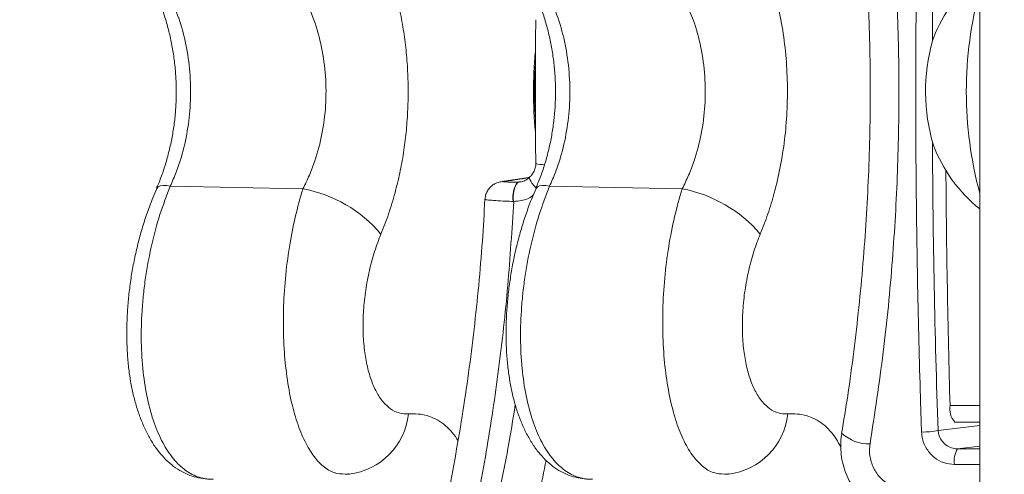
# Model space of a CAD drawing. Units: inches. Extents: x 4 to 132, y 2 to 86.
# Drawn here: x 82 to 84, y 37 to 38 of the extents above; entities that cross this region are included whole.
import ezdxf

# ---------------------------------------------------------------- set-up
doc = ezdxf.new("R2010")
doc.units = ezdxf.units.IN
doc.header["$MEASUREMENT"] = 0
doc.styles.add('SLDTEXTSTYLE0', font='GOTHIC.TTF', dxfattribs={"width": 0.913})
doc.dimstyles.new('SLDDIMSTYLE0', dxfattribs={"dimtxt": 1, "dimasz": 0.8, "dimexe": 0, "dimexo": 0.0625, "dimgap": 0.25, "dimtad": 0, "dimtih": 1, "dimtoh": 1, "dimrnd": 1e-09, "dimzin": 12, "dimdsep": 46, "dimtxsty": 'SLDTEXTSTYLE0', "dimsah": 1, "dimcen": 0.09, "dimadec": 0, "dimazin": 0, "dimtfac": 1, "dimtofl": 0, "dimtmove": 0, "dimatfit": 3, "dimfxl": 0, "dimtolj": 1, "dimtzin": 12, "dimarcsym": 0})

# ---------------------------------------------------------------- blocks, each defined once
blk = doc.blocks.new('*D13')
at = {"color": 7, "linetype": 'Continuous', "lineweight": 0}
for p, q in [((81.2233, 51.9731), (75.9308, 51.9731)), ((76.9308, 51.9731), (76.9308, 42.3426)), ((74.8637, 40.635), (74.8637, 39.2848)), ((74.8637, 40.635), (75.0664, 40.635)), ((78.9979, 40.635), (78.7953, 40.635)), ((78.9979, 40.635), (78.9979, 39.2848)), ((74.8637, 39.2848), (75.0664, 39.2848)), ((78.9979, 39.2848), (78.7953, 39.2848)), ((76.9308, 24.7231), (76.9308, 39.1656)), ((86.165, 24.7231), (75.9308, 24.7231))]:
    blk.add_line(p, q, dxfattribs=at)
for points in [[(76.9308, 51.9731), (76.7228, 51.1731), (77.1388, 51.1731)], [(76.9308, 24.7231), (77.1388, 25.5231), (76.7228, 25.5231)]]:
    blk.add_solid(points, dxfattribs=at)
at = {"color": 7, "linetype": 'Continuous', "lineweight": 0, "char_height": 1, "attachment_point": 1, "style": 'SLDTEXTSTYLE0'}
for s, insert in [('27.25', (75.269, 42.0314)), ('692.2', (75.269, 40.443))]:
    blk.add_mtext(s, dxfattribs=dict(at, insert=insert))

msp = doc.modelspace()

# ---------------------------------------------------------------- linework, layer by layer
at = {"color": 7, "linetype": 'Continuous', "lineweight": 15}
for p, q in [((83.9461, 38.8599), (83.9461, 37.0864)), ((83.8667, 38.0585), (83.8683, 38.0629)), ((83.1435, 37.8219), (83.148, 37.8223)), ((83.1709, 37.8212), (83.1791, 37.8225)), ((82.5657, 37.8104), (82.5658, 37.8108)), ((82.5883, 37.8143), (82.8109, 37.8101)), ((83.2019, 37.8107), (83.2018, 37.8104)), ((83.2244, 37.8143), (83.447, 37.8101)), ((83.8962, 37.4464), (83.9461, 37.4464)), ((83.8762, 37.4044), (83.9461, 37.4126)), ((83.9461, 37.4185), (83.9044, 37.4185)), ((83.9461, 37.3779), (83.9088, 37.3735)), ((82.8869, 37.3309), (82.8884, 37.331)), ((83.5245, 37.331), (83.523, 37.3309))]:
    msp.add_line(p, q, dxfattribs=at)
at = {"color": 7, "linetype": 'Continuous', "lineweight": 15, "flags": 128}
for points in [[(83.2014, 37.8117), (83.1985, 37.8152), (83.1955, 37.8192), (83.1931, 37.8227), (83.1916, 37.8257), (83.1909, 37.8279), (83.191, 37.8294), (83.1912, 37.8297)], [(82.5658, 37.8108), (82.5658, 37.8108), (82.568, 37.8132), (82.5715, 37.8149), (82.5763, 37.8156), (82.582, 37.8154), (82.5883, 37.8143)], [(83.2244, 37.8143), (83.2181, 37.8154), (83.2124, 37.8156), (83.2076, 37.8149), (83.2041, 37.8132), (83.2019, 37.8108), (83.2019, 37.8107)]]:
    msp.add_lwpolyline(points, dxfattribs=at)
at = {"color": 7, "linetype": 'Continuous', "lineweight": 15}
for centre, radius, start, end in [((84.1044, 37.9731), 0.2526, 128.8179, 159.1931), ((84.5789, 37.9731), 0.6554, 164.9075, 195.0718), ((84.1743, 37.9737), 0.3191, 164.5899, 196.432), ((83.8629, 37.9742), 0.6654, 174.4618, 180.0939), ((83.8611, 37.972), 0.6636, 179.9009, 185.7524), ((84.1044, 37.9731), 0.2526, 200.8069, 231.1821), ((83.2121, 37.8949), 0.0439, 255.9519, 275.0072), ((102.7202, 37.9721), 18.8314, 180.39981, 181.59958), ((83.2058, 37.7965), 0.0428, 144.6242, 190.193), ((83.2077, 37.7967), 0.0441, 146.2153, 190.288), ((82.7694, 37.588), 0.226, 40.2847, 79.4097), ((83.404, 37.5854), 0.2288, 40.535, 79.1593), ((83.9281, 37.4406), 0.0324, 169.6343, 223.064), ((82.8744, 37.4441), 0.114, 277.0355, 353.9007), ((83.511, 37.4437), 0.1135, 276.8233, 354.1169), ((83.8513, 37.5175), 0.1158, 268.5738, 282.3942), ((83.7607, 37.4503), 0.0686, 227.8408, 271.0925), ((83.9393, 37.3539), 0.0362, 147.2506, 190.7129)]:
    msp.add_arc(centre, radius, start, end, dxfattribs=at)
for start_param, end_param in [(1.456755, 1.553726), (1.587866, 1.684838)]:
    msp.add_ellipse((85.3538, 37.9731), major_axis=(0, 4.9977), ratio=0.297606, start_param=start_param, end_param=end_param, dxfattribs=at)
for points, knots in [([(83.762, 38.5646), (83.7692, 38.5176), (83.7837, 38.4234), (83.7984, 38.2803), (83.8079, 38.135), (83.8114, 37.9878), (83.809, 37.8391), (83.8003, 37.6882), (83.7855, 37.5353), (83.7698, 37.4329), (83.762, 37.3817)], [0, 0, 0, 0, 0.121045, 0.242178, 0.363217, 0.487724, 0.612332, 0.73684, 0.868188, 1, 1, 1, 1]), ([(83.7145, 38.5469), (83.7174, 38.5292), (83.7244, 38.4871), (83.7337, 38.4203), (83.7425, 38.347), (83.7496, 38.2736), (83.7552, 38.2001), (83.7592, 38.1264), (83.7617, 38.0526), (83.7626, 37.9787), (83.7619, 37.9051), (83.7596, 37.8317), (83.7558, 37.7583), (83.7504, 37.6846), (83.7435, 37.6107), (83.7349, 37.5368), (83.7254, 37.4663), (83.7179, 37.4206), (83.7144, 37.3994)], [0, 0, 0, 0, 0.04712, 0.111961, 0.176184, 0.239809, 0.303781, 0.367616, 0.431399, 0.495215, 0.559138, 0.622099, 0.685576, 0.749583, 0.814005, 0.878715, 0.943581, 1, 1, 1, 1]), ([(83.8484, 37.4018), (83.8479, 37.4173), (83.8453, 37.495), (83.8418, 37.6353), (83.839, 37.8231), (83.8384, 38.0114), (83.8399, 38.1996), (83.8432, 38.3774), (83.8468, 38.4921), (83.8484, 38.5445)], [0, 0, 0, 0, 0.040934, 0.204695, 0.368975, 0.533371, 0.697767, 0.862048, 1, 1, 1, 1]), ([(82.9417, 38.2122), (82.9457, 38.2023), (82.9536, 38.1824), (82.9636, 38.1504), (82.9721, 38.117), (82.9787, 38.0825), (82.9836, 38.0475), (82.9866, 38.0119), (82.9877, 37.9757), (82.9868, 37.9397), (82.9842, 37.9046), (82.9798, 37.8703), (82.9736, 37.8363), (82.9653, 37.8019), (82.9549, 37.7675), (82.9461, 37.7452), (82.9417, 37.7341)], [0, 0, 0, 0, 0.069842, 0.139683, 0.211492, 0.2833, 0.353168, 0.42304, 0.495038, 0.567037, 0.635324, 0.703609, 0.773846, 0.844085, 0.921719, 1, 1, 1, 1]), ([(83.5779, 38.2122), (83.5831, 38.1987), (83.5936, 38.1717), (83.6058, 38.1278), (83.6152, 38.0823), (83.6212, 38.0351), (83.6239, 37.9872), (83.6232, 37.9394), (83.6192, 37.8925), (83.612, 37.8469), (83.6024, 37.8052), (83.591, 37.7674), (83.5822, 37.7452), (83.5779, 37.7341)], [0, 0, 0, 0, 0.094344, 0.188971, 0.28329, 0.377761, 0.472545, 0.56701, 0.659252, 0.75179, 0.844047, 0.922021, 1, 1, 1, 1]), ([(82.5653, 38.1353), (82.5675, 38.1302), (82.5727, 38.1181), (82.5797, 38.0977), (82.5862, 38.0747), (82.5914, 38.051), (82.5952, 38.027), (82.5976, 38.0029), (82.5986, 37.9788), (82.5982, 37.9551), (82.5966, 37.9315), (82.5936, 37.9082), (82.5892, 37.8849), (82.5836, 37.862), (82.5767, 37.8397), (82.5705, 37.8226), (82.5663, 37.8134), (82.5652, 37.811)], [0, 0, 0, 0, 0.054459, 0.128144, 0.201207, 0.273425, 0.344654, 0.414846, 0.484063, 0.552242, 0.619754, 0.688246, 0.757994, 0.828988, 0.901125, 0.974205, 1, 1, 1, 1]), ([(82.5883, 38.132), (82.594, 38.1186), (82.6054, 38.0919), (82.6165, 38.0471), (82.6225, 38.0003), (82.6229, 37.953), (82.6178, 37.9069), (82.609, 37.8687), (82.5988, 37.8379), (82.5918, 37.8222), (82.5883, 37.8143)], [0, 0, 0, 0, 0.140159, 0.280271, 0.420244, 0.560201, 0.696337, 0.832501, 0.916249, 1, 1, 1, 1]), ([(82.8109, 37.8101), (82.8146, 37.8176), (82.822, 37.8327), (82.8335, 37.8632), (82.8437, 37.9021), (82.85, 37.9501), (82.8497, 37.9993), (82.843, 38.048), (82.8304, 38.0946), (82.8174, 38.1223), (82.8109, 38.1362)], [0, 0, 0, 0, 0.078684, 0.15736, 0.295484, 0.43356, 0.574485, 0.715428, 0.857678, 1, 1, 1, 1]), ([(83.2014, 38.1353), (83.2036, 38.1302), (83.2089, 38.1181), (83.2158, 38.0977), (83.2223, 38.0747), (83.2275, 38.051), (83.2313, 38.027), (83.2337, 38.0029), (83.2347, 37.9788), (83.2344, 37.9551), (83.2327, 37.9315), (83.2297, 37.9082), (83.2254, 37.8849), (83.2198, 37.862), (83.2128, 37.8397), (83.2066, 37.8226), (83.2024, 37.8134), (83.2013, 37.811)], [0, 0, 0, 0, 0.054438, 0.128126, 0.201192, 0.273414, 0.344647, 0.414842, 0.484062, 0.552244, 0.619759, 0.688255, 0.758007, 0.829004, 0.901143, 0.974228, 1, 1, 1, 1]), ([(83.2244, 38.132), (83.2301, 38.1186), (83.2415, 38.0919), (83.2526, 38.0471), (83.2586, 38.0003), (83.259, 37.953), (83.2539, 37.9069), (83.2451, 37.8687), (83.2349, 37.8379), (83.2279, 37.8222), (83.2244, 37.8143)], [0, 0, 0, 0, 0.140158, 0.28027, 0.420244, 0.5602, 0.696337, 0.832502, 0.916248, 1, 1, 1, 1]), ([(83.447, 37.8101), (83.4507, 37.8176), (83.4581, 37.8327), (83.4696, 37.8632), (83.4799, 37.9021), (83.4861, 37.9501), (83.4858, 37.9993), (83.4792, 38.048), (83.4665, 38.0946), (83.4535, 38.1223), (83.447, 38.1362)], [0, 0, 0, 0, 0.078686, 0.157359, 0.295485, 0.43356, 0.574485, 0.715427, 0.857677, 1, 1, 1, 1]), ([(83.2014, 38.094), (83.2013, 38.0877), (83.201, 38.0613), (83.2007, 38.0126), (83.2007, 37.9482), (83.2009, 37.894), (83.2013, 37.8622), (83.2014, 37.8523)], [0, 0, 0, 0, 0.078426, 0.327724, 0.604658, 0.876568, 1, 1, 1, 1]), ([(83.2008, 37.9286), (83.2006, 37.9313), (83.1999, 37.9402), (83.1994, 37.9552), (83.1992, 37.9707), (83.1993, 37.9863), (83.1997, 38.0015), (83.2005, 38.0131), (83.2008, 38.0184)], [0, 0, 0, 0, 0.0944891, 0.3057537, 0.4963888, 0.6076375, 0.8195543, 1, 1, 1, 1]), ([(83.2012, 37.8522), (83.2013, 37.8516), (83.2015, 37.8487), (83.2001, 37.8431), (83.1971, 37.8368), (83.1937, 37.8321), (83.1917, 37.8303), (83.1911, 37.8298)], [0, 0, 0, 0, 0.075166, 0.346531, 0.657781, 0.901756, 1, 1, 1, 1]), ([(83.1435, 37.8219), (83.143, 37.8218), (83.1415, 37.8216), (83.1379, 37.8207), (83.1332, 37.8188), (83.128, 37.8156), (83.123, 37.8107), (83.1191, 37.8046), (83.1167, 37.7983), (83.1165, 37.7941), (83.1165, 37.7925)], [0, 0, 0, 0, 0.0541669, 0.1527706, 0.2606435, 0.4052524, 0.5606325, 0.7197638, 0.8900872, 1, 1, 1, 1]), ([(83.148, 37.8223), (83.1475, 37.8222), (83.1466, 37.8219), (83.1496, 37.8216), (83.1557, 37.8214), (83.1633, 37.8212), (83.1688, 37.8212), (83.1709, 37.8212)], [0, 0, 0, 0, 0.215375, 0.430697, 0.646264, 0.862214, 1, 1, 1, 1]), ([(83.1911, 37.8298), (83.1894, 37.8282), (83.1857, 37.8249), (83.1801, 37.8223), (83.1764, 37.8219), (83.1752, 37.8218)], [0, 0, 0, 0, 0.376646, 0.801074, 1, 1, 1, 1]), ([(82.5658, 37.8104), (82.5635, 37.8052), (82.5579, 37.7925), (82.5499, 37.771), (82.5419, 37.7463), (82.5348, 37.7209), (82.5288, 37.6953), (82.5239, 37.6694), (82.5201, 37.6434), (82.5174, 37.6174), (82.5158, 37.5914), (82.5153, 37.5657), (82.5159, 37.5405), (82.5177, 37.516), (82.5207, 37.4924), (82.5249, 37.47), (82.5302, 37.4488), (82.5367, 37.4287), (82.5444, 37.4097), (82.5533, 37.3919), (82.5635, 37.3757), (82.5748, 37.3613), (82.5872, 37.349), (82.6005, 37.339), (82.6142, 37.3315), (82.6285, 37.3262), (82.6431, 37.3233), (82.6538, 37.3223), (82.6594, 37.3228), (82.6602, 37.3229)], [0, 0, 0, 0, 0.027521, 0.067689, 0.107645, 0.147401, 0.186975, 0.225672, 0.264367, 0.303254, 0.342265, 0.381316, 0.420325, 0.459248, 0.498072, 0.53673, 0.57485, 0.613687, 0.653181, 0.693214, 0.733572, 0.773767, 0.813204, 0.851183, 0.887585, 0.923584, 0.959154, 0.994599, 1, 1, 1, 1]), ([(82.5883, 37.8143), (82.5824, 37.7988), (82.5703, 37.7673), (82.5564, 37.7152), (82.5479, 37.6698), (82.5432, 37.6331), (82.5402, 37.5969), (82.5391, 37.5523), (82.5422, 37.5025), (82.5496, 37.4566), (82.5607, 37.4166), (82.5755, 37.3824), (82.5933, 37.3554), (82.6139, 37.3357), (82.6332, 37.3261), (82.6489, 37.3226), (82.6568, 37.3227), (82.6602, 37.3228)], [0, 0, 0, 0, 0.078302, 0.158831, 0.237312, 0.277787, 0.318261, 0.394688, 0.473427, 0.547769, 0.624264, 0.69811, 0.774002, 0.849065, 0.926166, 0.967558, 1, 1, 1, 1]), ([(82.8816, 37.3311), (82.8755, 37.3313), (82.8628, 37.3319), (82.8445, 37.3432), (82.8274, 37.362), (82.8121, 37.3886), (82.7993, 37.4216), (82.7891, 37.4611), (82.782, 37.5055), (82.7781, 37.5545), (82.7777, 37.6062), (82.7809, 37.6597), (82.7876, 37.7124), (82.7974, 37.7637), (82.8064, 37.7945), (82.8109, 37.8101)], [0, 0, 0, 0, 0.070579, 0.145934, 0.223332, 0.297969, 0.374635, 0.44984, 0.527149, 0.604014, 0.683125, 0.761435, 0.842086, 0.919922, 1, 1, 1, 1]), ([(83.2019, 37.8104), (83.1996, 37.8052), (83.194, 37.7925), (83.1861, 37.771), (83.178, 37.7463), (83.1709, 37.7209), (83.1649, 37.6953), (83.1601, 37.6694), (83.1563, 37.6434), (83.1535, 37.6174), (83.1519, 37.5914), (83.1514, 37.5657), (83.152, 37.5405), (83.1539, 37.516), (83.1569, 37.4924), (83.161, 37.47), (83.1663, 37.4488), (83.1728, 37.4287), (83.1805, 37.4097), (83.1894, 37.3919), (83.1996, 37.3757), (83.211, 37.3613), (83.2234, 37.349), (83.2366, 37.339), (83.2504, 37.3315), (83.2646, 37.3262), (83.2792, 37.3233), (83.2899, 37.3223), (83.2956, 37.3228), (83.2963, 37.3229)], [0, 0, 0, 0, 0.027526, 0.067694, 0.107649, 0.147405, 0.186979, 0.225676, 0.264371, 0.303257, 0.342268, 0.381318, 0.420328, 0.459251, 0.498074, 0.536732, 0.574851, 0.613689, 0.653182, 0.693215, 0.733573, 0.773767, 0.813204, 0.851183, 0.887586, 0.923584, 0.959153, 0.9946, 1, 1, 1, 1]), ([(83.2244, 37.8143), (83.2185, 37.7988), (83.2064, 37.7673), (83.1925, 37.7152), (83.184, 37.6698), (83.1794, 37.6331), (83.1763, 37.5969), (83.1752, 37.5523), (83.1783, 37.5025), (83.1857, 37.4566), (83.1968, 37.4166), (83.2116, 37.3824), (83.2294, 37.3554), (83.25, 37.3357), (83.2693, 37.3261), (83.285, 37.3226), (83.2929, 37.3227), (83.2964, 37.3228)], [0, 0, 0, 0, 0.078302, 0.158831, 0.237312, 0.277788, 0.318262, 0.394688, 0.473427, 0.54777, 0.624265, 0.69811, 0.774002, 0.849065, 0.926166, 0.967558, 1, 1, 1, 1]), ([(83.5177, 37.3311), (83.5116, 37.3313), (83.4988, 37.3319), (83.4806, 37.3434), (83.4634, 37.3622), (83.4482, 37.3888), (83.4353, 37.4219), (83.4253, 37.4613), (83.4181, 37.5059), (83.4143, 37.5547), (83.4139, 37.6067), (83.4171, 37.66), (83.4238, 37.7129), (83.4336, 37.7639), (83.4425, 37.7947), (83.447, 37.8101)], [0, 0, 0, 0, 0.070582, 0.146961, 0.223336, 0.298987, 0.374638, 0.450895, 0.527151, 0.605139, 0.683127, 0.762606, 0.842087, 0.921041, 1, 1, 1, 1]), ([(83.1161, 37.7925), (83.1148, 37.7689), (83.112, 37.7207), (83.1059, 37.648), (83.0982, 37.5743), (83.0889, 37.5008), (83.0781, 37.4277), (83.0657, 37.3552), (83.0519, 37.2833), (83.0364, 37.2117), (83.0193, 37.1403), (83.0004, 37.069), (82.9858, 37.0169), (82.977, 36.9888), (82.9756, 36.9843)], [0, 0, 0, 0, 0.084828, 0.173798, 0.263018, 0.352374, 0.441743, 0.530971, 0.620021, 0.709259, 0.799337, 0.890339, 0.982111, 1, 1, 1, 1]), ([(83.1644, 37.7889), (83.1614, 37.7418), (83.1556, 37.6475), (83.1399, 37.5073), (83.1191, 37.3671), (83.0924, 37.2276), (83.0604, 37.0888), (83.0345, 36.9985), (83.0215, 36.9533)], [0, 0, 0, 0, 0.164453, 0.329028, 0.493486, 0.66228, 0.831198, 1, 1, 1, 1]), ([(83.1637, 37.7889), (83.1594, 37.789), (83.1485, 37.7894), (83.1332, 37.7902), (83.1214, 37.7912), (83.1158, 37.792), (83.1168, 37.7923), (83.117, 37.7924)], [0, 0, 0, 0, 0.161495, 0.414676, 0.667475, 0.920151, 1, 1, 1, 1]), ([(83.1971, 37.7992), (83.1968, 37.7989), (83.1912, 37.7943), (83.1798, 37.7901), (83.1687, 37.7892), (83.1644, 37.7889)], [0, 0, 0, 0, 0.035765, 0.624509, 1, 1, 1, 1]), ([(82.9417, 37.7341), (82.9381, 37.7245), (82.9306, 37.7052), (82.922, 37.6732), (82.9157, 37.6397), (82.9121, 37.6062), (82.9113, 37.5733), (82.9132, 37.5425), (82.9178, 37.5142), (82.9247, 37.4894), (82.9339, 37.4684), (82.9449, 37.4517), (82.9578, 37.4398), (82.9721, 37.4324), (82.9825, 37.4322), (82.9878, 37.432)], [0, 0, 0, 0, 0.0775726, 0.1573526, 0.2349395, 0.3148814, 0.3906894, 0.4687974, 0.5428998, 0.6191741, 0.6929385, 0.7687823, 0.8436571, 0.920592, 1, 1, 1, 1]), ([(83.5779, 37.7341), (83.5742, 37.7245), (83.5667, 37.7052), (83.5582, 37.6732), (83.5518, 37.6397), (83.5483, 37.6062), (83.5475, 37.5733), (83.5494, 37.5425), (83.5539, 37.5142), (83.5608, 37.4894), (83.57, 37.4684), (83.5811, 37.4517), (83.5939, 37.4398), (83.6082, 37.4324), (83.6186, 37.4322), (83.6239, 37.432)], [0, 0, 0, 0, 0.077572, 0.157352, 0.234939, 0.314881, 0.39069, 0.468798, 0.542899, 0.619173, 0.692938, 0.768782, 0.843657, 0.920592, 1, 1, 1, 1]), ([(83.056, 36.9919), (83.0692, 37.0333), (83.0956, 37.1162), (83.128, 37.244), (83.1522, 37.3544), (83.1631, 37.4229), (83.167, 37.4475)], [0, 0, 0, 0, 0.280836, 0.561879, 0.842712, 1, 1, 1, 1]), ([(82.9878, 37.432), (82.9932, 37.4322), (83.0041, 37.4325), (83.0194, 37.4296), (83.0338, 37.424), (83.0471, 37.4155), (83.0588, 37.4041), (83.0667, 37.3946), (83.0703, 37.388), (83.0709, 37.3869)], [0, 0, 0, 0, 0.159892, 0.319781, 0.484176, 0.648564, 0.808524, 0.968478, 1, 1, 1, 1]), ([(83.6239, 37.432), (83.6293, 37.4322), (83.6402, 37.4325), (83.6555, 37.4296), (83.6699, 37.424), (83.6832, 37.4155), (83.695, 37.4042), (83.7051, 37.3913), (83.7106, 37.3807), (83.7131, 37.3758)], [0, 0, 0, 0, 0.144139, 0.288271, 0.436461, 0.584653, 0.728846, 0.873038, 1, 1, 1, 1]), ([(83.8762, 37.4044), (83.8764, 37.4022), (83.8771, 37.3964), (83.8812, 37.3877), (83.8887, 37.3799), (83.8982, 37.3745), (83.9053, 37.3738), (83.9088, 37.3735)], [0, 0, 0, 0, 0.13732, 0.353924, 0.570345, 0.785561, 1, 1, 1, 1]), ([(83.7148, 37.3994), (83.7146, 37.3984), (83.7132, 37.3921), (83.7127, 37.38), (83.7134, 37.3635), (83.7164, 37.3471), (83.7215, 37.3312), (83.7287, 37.3161), (83.7378, 37.302), (83.7486, 37.2892), (83.761, 37.278), (83.7747, 37.2685), (83.7896, 37.2611), (83.8007, 37.2567), (83.8069, 37.2555), (83.8076, 37.2553)], [0, 0, 0, 0, 0.015481, 0.103503, 0.191399, 0.278958, 0.368412, 0.456263, 0.545256, 0.634281, 0.722172, 0.811714, 0.899163, 0.987719, 1, 1, 1, 1]), ([(83.9037, 37.3472), (83.8976, 37.3478), (83.8855, 37.349), (83.8692, 37.3584), (83.8566, 37.3724), (83.8498, 37.3877), (83.8488, 37.3978), (83.8484, 37.4018)], [0, 0, 0, 0, 0.21457, 0.429313, 0.645279, 0.862071, 1, 1, 1, 1]), ([(83.762, 37.3817), (83.7616, 37.3779), (83.7604, 37.3671), (83.7637, 37.3489), (83.7738, 37.3299), (83.7893, 37.3148), (83.8023, 37.3099), (83.8089, 37.3075)], [0, 0, 0, 0, 0.118524, 0.342888, 0.564042, 0.782398, 1, 1, 1, 1]), ([(83.2187, 37.3541), (83.2111, 37.3167), (83.1943, 37.234), (83.1616, 37.1087), (83.1339, 37.0223), (83.12, 36.9792)], [0, 0, 0, 0, 0.292813, 0.646547, 1, 1, 1, 1]), ([(83.9461, 37.3472), (83.9405, 37.3472), (83.9264, 37.3472), (83.9123, 37.3472), (83.9037, 37.3472)], [0, 0, 0, 0, 0.39147, 1, 1, 1, 1])]:
    msp.add_open_spline(points, degree=3, knots=knots, dxfattribs=at)
for points in [[(83.1902, 37.829), (83.1436, 37.822)], [(83.1897, 37.8286), (83.148, 37.8223)], [(83.1709, 37.8212), (83.1711, 37.8212)], [(83.1711, 37.8212), (83.1752, 37.8217)], [(83.1644, 37.7889), (83.1637, 37.7889)], [(83.9088, 37.3735), (83.9461, 37.3736)], [(82.8816, 37.3307), (82.8883, 37.3313)], [(83.5178, 37.3307), (83.5245, 37.3313)]]:
    msp.add_open_spline(points, degree=1, dxfattribs=at)

# ---------------------------------------------------------------- dimensions: what is measured, and where the dimension line sits
at = {"color": 7, "linetype": 'Continuous', "lineweight": 0}
dim = msp.add_linear_dim(base=(76.9308, 24.7231), p1=(81.6233, 51.9731), p2=(86.565, 24.7231), angle=90, dimstyle='SLDDIMSTYLE0', dxfattribs=at)
dim.commit()
dim.dimension.update_dxf_attribs({"geometry": '*D13', "text_midpoint": (76.9308, 40.7541), "dimtype": 160})

doc.saveas('drawing.dxf')
